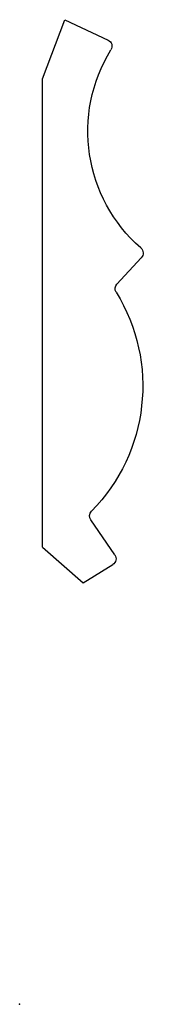
# Model space of a CAD drawing. Units: centimetres. Extents: x 0 to 2.6, y 0 to 18.4.
import ezdxf

# ---------------------------------------------------------------- set-up
doc = ezdxf.new("R2010")
doc.units = ezdxf.units.CM
doc.header["$MEASUREMENT"] = 0
doc.layers.add('989 v2_Sketch1', color=7, linetype='Continuous')

msp = doc.modelspace()

# ---------------------------------------------------------------- linework, layer by layer
at = {"layer": '989 v2_Sketch1'}
for p, q in [((0.428, 17.291), (0.846, 18.395)), ((0.846, 18.395), (1.655, 18.014)), ((0.428, 8.543), (0.428, 17.291)), ((1.821, 13.456), (2.276, 13.948)), ((1.782, 8.396), (1.332, 9.051)), ((0.428, 8.543), (1.19, 7.875)), ((1.19, 7.875), (1.744, 8.216))]:
    msp.add_line(p, q, dxfattribs=at)
at = {"layer": '989 v2_Sketch1', "extrusion": (1.84889e-32, -1.22465e-16, -1)}
msp.add_arc((-1.601, 17.899), 0.127, 115.2211, 211.7744, dxfattribs=at)
at = {"layer": '989 v2_Sketch1', "extrusion": (0, -1.22465e-16, -1)}
for centre, radius, start, end in [((-4.167, 16.309), 2.891, 311.0844, 31.7744), ((-2.183, 14.034), 0.127, 131.0844, 222.8091), ((1.028, 11.55), 3.332, 148.2586, 224.5676), ((-1.436, 9.123), 0.127, 325.4732, 44.5676), ((-1.678, 8.324), 0.127, 145.4732, 238.3669)]:
    msp.add_arc(centre, radius, start, end, dxfattribs=at)
at = {"layer": '989 v2_Sketch1', "extrusion": (-6.16298e-33, -1.22465e-16, -1)}
msp.add_arc((-1.914, 13.37), 0.127, 328.2586, 42.8091, dxfattribs=at)
at = {"layer": '989 v2_Sketch1'}
msp.add_point((0, 0), dxfattribs=at)

doc.saveas('drawing.dxf')
